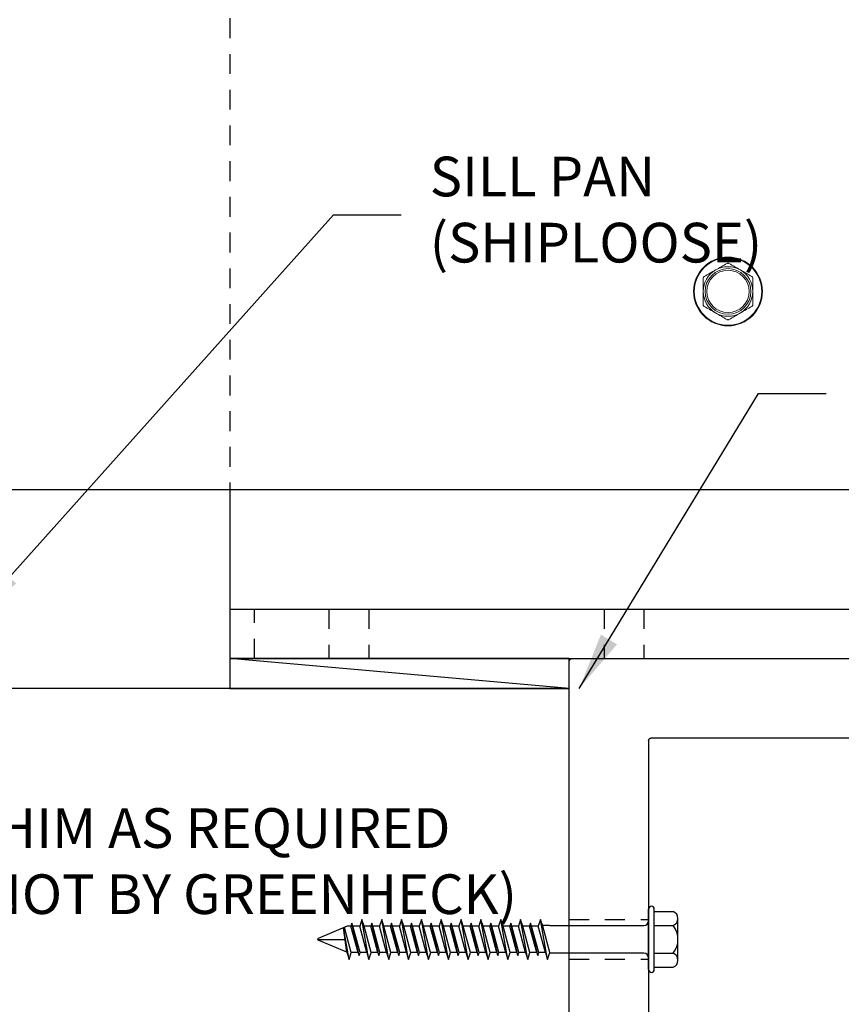
# Model space of a CAD drawing. Extents: x 275 to 876, y 17 to 131.
# Drawn here: x 784 to 789, y 24 to 30 of the extents above; entities that cross this region are included whole.
import ezdxf

# ---------------------------------------------------------------- set-up
doc = ezdxf.new("R2010")
doc.units = 0
doc.header["$MEASUREMENT"] = 0
doc.linetypes.add('HIDDEN2', pattern=[0.1875, 0.125, -0.0625])
doc.linetypes.add('SLD-Solid', pattern=[0])
for name, color, linetype in [('Condition', 5, 'Continuous'), ('Dimension', 1, 'Continuous'), ('DRAWING', 3, 'Continuous'), ('FASTENER(GFC)', 6, 'Continuous'), ('HIDDEN_2', 3, 'HIDDEN2'), ('OBJECT_1', 4, 'Continuous')]:
    doc.layers.add(name, color=color, linetype=linetype)
doc.styles.add('ROMANS', font='romans.shx')
doc.dimstyles.new('ELEVATION_ARCH[DEC]', dxfattribs={"dimtxt": 0.125, "dimasz": 0.18, "dimexe": 0.06, "dimexo": 0.063, "dimgap": 0.09, "dimtad": 0, "dimdec": 4, "dimzin": 0, "dimdsep": 46, "dimlunit": 4, "dimtxsty": 'ROMANS', "dimcen": 0, "dimclrd": 1, "dimclre": 1, "dimclrt": 2, "dimadec": 0, "dimazin": 0, "dimtfac": 1, "dimtdec": 4, "dimtofl": 0, "dimtmove": 0, "dimatfit": 3, "dimfxl": 0, "dimtolj": 1, "dimtzin": 0, "dimarcsym": 0})

# ---------------------------------------------------------------- blocks, each defined once
blk = doc.blocks.new('025x225TapconHH')
at = {"layer": 'DRAWING'}
for p, q in [((-0.036, 0.19), (-0.036, -0.19)), ((0, 0.19), (0, -0.19)), ((-0.185, 0.1315), (-0.185, -0.1315)), ((-0.036, 0.175), (-0.155, 0.175)), ((0.6362, 0.126), (0.6224, 0.082)), ((0.6501, 0.082), (0.6362, 0.126)), ((0.6362, 0.126), (0.6809, -0.126)), ((0.7612, 0.126), (0.7474, 0.082)), ((0.7612, 0.126), (0.8059, -0.126)), ((0.7751, 0.082), (0.7612, 0.126)), ((0.8862, 0.126), (0.8724, 0.082)), ((0.8862, 0.126), (0.9309, -0.126)), ((0.9001, 0.082), (0.8862, 0.126)), ((1.0112, 0.126), (0.9974, 0.082)), ((1.0112, 0.126), (1.0559, -0.126)), ((1.0251, 0.082), (1.0112, 0.126)), ((1.1362, 0.126), (1.1224, 0.082)), ((1.1362, 0.126), (1.1809, -0.126)), ((1.1501, 0.082), (1.1362, 0.126)), ((1.2612, 0.126), (1.2474, 0.082)), ((1.2751, 0.082), (1.2612, 0.126)), ((1.2612, 0.126), (1.3059, -0.126)), ((1.3862, 0.126), (1.3724, 0.082)), ((1.4001, 0.082), (1.3862, 0.126)), ((1.3862, 0.126), (1.4309, -0.126)), ((1.5112, 0.126), (1.4974, 0.082)), ((1.5251, 0.082), (1.5112, 0.126)), ((1.5112, 0.126), (1.5559, -0.126)), ((1.6362, 0.126), (1.6224, 0.082)), ((1.6501, 0.082), (1.6362, 0.126)), ((1.6362, 0.126), (1.6809, -0.126)), ((1.7612, 0.126), (1.7474, 0.082)), ((1.7751, 0.082), (1.7612, 0.126)), ((1.7612, 0.126), (1.8059, -0.126)), ((1.8862, 0.126), (1.8724, 0.082)), ((1.9005, 0.0807), (1.8862, 0.126)), ((1.8862, 0.126), (1.9213, -0.0721)), ((-0.036, 0.0875), (-0.155, 0.0875)), ((0.03, 0.087), (0.6208, 0.087)), ((0.6208, 0.087), (0.6224, 0.082)), ((0.6224, 0.082), (0.667, -0.082)), ((0.6501, 0.082), (0.6924, 0.082)), ((0.6501, 0.082), (0.6947, -0.082)), ((0.6987, 0.102), (0.6924, 0.082)), ((0.6924, 0.082), (0.7371, -0.082)), ((0.6987, 0.102), (0.7434, -0.102)), ((0.705, 0.082), (0.6987, 0.102)), ((0.705, 0.082), (0.7497, -0.082)), ((0.705, 0.082), (0.7474, 0.082)), ((0.7474, 0.082), (0.792, -0.082)), ((0.7751, 0.082), (0.8197, -0.082)), ((0.7751, 0.082), (0.8174, 0.082)), ((0.8237, 0.102), (0.8174, 0.082)), ((0.8174, 0.082), (0.8621, -0.082)), ((0.8237, 0.102), (0.8684, -0.102)), ((0.83, 0.082), (0.8237, 0.102)), ((0.83, 0.082), (0.8747, -0.082)), ((0.83, 0.082), (0.8724, 0.082)), ((0.8724, 0.082), (0.917, -0.082)), ((0.9001, 0.082), (0.9447, -0.082)), ((0.9001, 0.082), (0.9424, 0.082)), ((0.9487, 0.102), (0.9424, 0.082)), ((0.9424, 0.082), (0.9871, -0.082)), ((0.9487, 0.102), (0.9934, -0.102)), ((0.955, 0.082), (0.9487, 0.102)), ((0.955, 0.082), (0.9997, -0.082)), ((0.955, 0.082), (0.9974, 0.082)), ((0.9974, 0.082), (1.042, -0.082)), ((1.0251, 0.082), (1.0697, -0.082)), ((1.0251, 0.082), (1.0674, 0.082)), ((1.0737, 0.102), (1.0674, 0.082)), ((1.0674, 0.082), (1.1121, -0.082)), ((1.0737, 0.102), (1.1184, -0.102)), ((1.08, 0.082), (1.0737, 0.102)), ((1.08, 0.082), (1.1247, -0.082)), ((1.08, 0.082), (1.1224, 0.082)), ((1.1224, 0.082), (1.167, -0.082)), ((1.1501, 0.082), (1.1947, -0.082)), ((1.1501, 0.082), (1.1924, 0.082)), ((1.1987, 0.102), (1.1924, 0.082)), ((1.1924, 0.082), (1.2371, -0.082)), ((1.205, 0.082), (1.1987, 0.102)), ((1.1987, 0.102), (1.2434, -0.102)), ((1.205, 0.082), (1.2474, 0.082)), ((1.205, 0.082), (1.2497, -0.082)), ((1.2474, 0.082), (1.292, -0.082)), ((1.2751, 0.082), (1.3174, 0.082)), ((1.2751, 0.082), (1.3197, -0.082)), ((1.3237, 0.102), (1.3174, 0.082)), ((1.3174, 0.082), (1.3621, -0.082)), ((1.33, 0.082), (1.3237, 0.102)), ((1.3237, 0.102), (1.3684, -0.102)), ((1.33, 0.082), (1.3724, 0.082)), ((1.33, 0.082), (1.3747, -0.082)), ((1.374, 0.082), (1.417, -0.082)), ((1.4001, 0.082), (1.4424, 0.082)), ((1.4001, 0.082), (1.4447, -0.082)), ((1.4487, 0.102), (1.4424, 0.082)), ((1.4424, 0.082), (1.4871, -0.082)), ((1.455, 0.082), (1.4487, 0.102)), ((1.4487, 0.102), (1.4934, -0.102)), ((1.455, 0.082), (1.4974, 0.082)), ((1.455, 0.082), (1.4997, -0.082)), ((1.4974, 0.082), (1.542, -0.082)), ((1.5251, 0.082), (1.5674, 0.082)), ((1.5251, 0.082), (1.5697, -0.082)), ((1.5737, 0.102), (1.5674, 0.082)), ((1.5674, 0.082), (1.6121, -0.082)), ((1.58, 0.082), (1.5737, 0.102)), ((1.5737, 0.102), (1.6184, -0.102)), ((1.58, 0.082), (1.6224, 0.082)), ((1.58, 0.082), (1.6247, -0.082)), ((1.6224, 0.082), (1.667, -0.082)), ((1.6501, 0.082), (1.6924, 0.082)), ((1.6501, 0.082), (1.6947, -0.082)), ((1.6987, 0.102), (1.6924, 0.082)), ((1.6924, 0.082), (1.7371, -0.082)), ((1.705, 0.082), (1.6987, 0.102)), ((1.6987, 0.102), (1.7434, -0.102)), ((1.705, 0.082), (1.7474, 0.082)), ((1.705, 0.082), (1.7497, -0.082)), ((1.7474, 0.082), (1.792, -0.082)), ((1.7751, 0.082), (1.8174, 0.082)), ((1.7751, 0.082), (1.8197, -0.082)), ((1.8237, 0.102), (1.8174, 0.082)), ((1.8174, 0.082), (1.8621, -0.082)), ((1.83, 0.082), (1.8237, 0.102)), ((1.8237, 0.102), (1.8684, -0.102)), ((1.83, 0.082), (1.8724, 0.082)), ((1.83, 0.082), (1.8747, -0.082)), ((1.8724, 0.082), (1.915, -0.0747)), ((1.9005, 0.0807), (2.0817, 0.0057)), ((1.9005, 0.0807), (1.9213, -0.0721)), ((2.085, 0), (1.9115, 0)), ((1.8974, -0.082), (2.0817, -0.0057)), ((-0.036, -0.0875), (-0.155, -0.0875)), ((0.6231, -0.087), (0.03, -0.087)), ((0.6247, -0.0871), (0.667, -0.0871)), ((0.667, -0.082), (0.6809, -0.126)), ((0.6809, -0.126), (0.6947, -0.082)), ((0.6947, -0.082), (0.7371, -0.082)), ((0.7371, -0.082), (0.7434, -0.102)), ((0.7434, -0.102), (0.7497, -0.082)), ((0.7497, -0.082), (0.792, -0.082)), ((0.792, -0.082), (0.8059, -0.126)), ((0.8059, -0.126), (0.8197, -0.082)), ((0.8197, -0.082), (0.8621, -0.082)), ((0.8621, -0.082), (0.8684, -0.102)), ((0.8684, -0.102), (0.8747, -0.082)), ((0.8747, -0.082), (0.917, -0.082)), ((0.917, -0.082), (0.9309, -0.126)), ((0.9309, -0.126), (0.9447, -0.082)), ((0.9447, -0.082), (0.9871, -0.082)), ((0.9871, -0.082), (0.9934, -0.102)), ((0.9934, -0.102), (0.9997, -0.082)), ((0.9997, -0.082), (1.042, -0.082)), ((1.042, -0.082), (1.0559, -0.126)), ((1.0559, -0.126), (1.0697, -0.082)), ((1.0697, -0.082), (1.1121, -0.082)), ((1.1121, -0.082), (1.1184, -0.102)), ((1.1184, -0.102), (1.1247, -0.082)), ((1.1247, -0.082), (1.167, -0.082)), ((1.167, -0.082), (1.1809, -0.126)), ((1.1809, -0.126), (1.1947, -0.082)), ((1.1947, -0.082), (1.2371, -0.082)), ((1.2371, -0.082), (1.2434, -0.102)), ((1.2434, -0.102), (1.2497, -0.082)), ((1.2497, -0.082), (1.292, -0.082)), ((1.292, -0.082), (1.3059, -0.126)), ((1.3059, -0.126), (1.3197, -0.082)), ((1.3197, -0.082), (1.3621, -0.082)), ((1.3621, -0.082), (1.3684, -0.102)), ((1.3684, -0.102), (1.3747, -0.082)), ((1.3747, -0.082), (1.417, -0.082)), ((1.417, -0.082), (1.4309, -0.126)), ((1.4309, -0.126), (1.4447, -0.082)), ((1.4447, -0.082), (1.4871, -0.082)), ((1.4871, -0.082), (1.4934, -0.102)), ((1.4934, -0.102), (1.4997, -0.082)), ((1.4997, -0.082), (1.542, -0.082)), ((1.542, -0.082), (1.5559, -0.126)), ((1.5559, -0.126), (1.5697, -0.082)), ((1.5697, -0.082), (1.6121, -0.082)), ((1.6121, -0.082), (1.6184, -0.102)), ((1.6184, -0.102), (1.6247, -0.082)), ((1.6247, -0.082), (1.667, -0.082)), ((1.667, -0.082), (1.6809, -0.126)), ((1.6809, -0.126), (1.6947, -0.082)), ((1.6947, -0.082), (1.7371, -0.082)), ((1.7371, -0.082), (1.7434, -0.102)), ((1.7434, -0.102), (1.7497, -0.082)), ((1.7497, -0.082), (1.792, -0.082)), ((1.792, -0.082), (1.8059, -0.126)), ((1.8059, -0.126), (1.8197, -0.082)), ((1.8197, -0.082), (1.8621, -0.082)), ((1.8621, -0.082), (1.8684, -0.102)), ((1.8684, -0.102), (1.8747, -0.082)), ((1.8747, -0.082), (1.8974, -0.082)), ((-0.036, -0.175), (-0.155, -0.175))]:
    blk.add_line(p, q, dxfattribs=at)
for centre, radius, start, end in [((-0.018, 0.19), 0.018, 0, 180), ((-0.1381, 0.1313), 0.0469, 111.12083, 248.87917), ((-0.0424, 0), 0.1426, 142.15071, 217.84928), ((0.03, 0.117), 0.03, 180, 270), ((2.0785, 0), 0.00648, 299.18636, 60.81364), ((-0.1381, -0.1313), 0.0469, 111.12083, 248.87917), ((0.03, -0.117), 0.03, 90, 180), ((-0.018, -0.19), 0.018, 180, 0)]:
    blk.add_arc(centre, radius, start, end, dxfattribs=at)
blk = doc.blocks.new('517532_SIDE')
at = {"layer": 'HIDDEN_2'}
for p, q in [((-3, 5.357), (-2.5, 5.357)), ((-3, 5.107), (-2.5, 5.107)), ((-3, 4.607), (-2.5, 4.607)), ((-3, 4.357), (-2.5, 4.357)), ((-3, 3.625), (-2.5, 3.625)), ((-3, 3.375), (-2.5, 3.375)), ((-3, 1.893), (-2.5, 1.893)), ((-3, 1.643), (-2.5, 1.643))]:
    blk.add_line(p, q, dxfattribs=at)
at = {"layer": 'OBJECT_1'}
for p, q in [((-3, 5.985), (-3, 0.015)), ((-2.515, 6), (-2.985, 6)), ((-2.5, 0.515), (-2.5, 5.985)), ((2.985, 0.5), (-2.485, 0.5)), ((3, 0.015), (3, 0.485)), ((-2.985, 0), (2.985, 0))]:
    blk.add_line(p, q, dxfattribs=at)
for centre, start, end in [((-2.985, 5.985), 90, 180), ((-2.515, 5.985), 0, 90), ((-2.485, 0.515), 180, 270), ((2.985, 0.485), 0, 90), ((-2.985, 0.015), 180, 270), ((2.985, 0.015), 270, 0)]:
    blk.add_arc(centre, 0.015, start, end, dxfattribs=at)
blk = doc.blocks.new('F416707E')
at = {"layer": 'FASTENER(GFC)', "linetype": 'SLD-Solid', "lineweight": 15}
for radius in [0.2167, 0.2125, 0.1437, 0.1333]:
    blk.add_circle((0, 0), radius, dxfattribs=at)
for radius, start, end in [(0.1563, 120, 180), (0.1562, 60, 120), (0.1562, 0, 60), (0.1563, 180, 240), (0.1563, 300, 0), (0.1563, 240, 300)]:
    blk.add_arc((0, 0), radius, start, end, dxfattribs=at)
for points in [[(-0.15, 0.0938), (-0.1262, 0.1076), (-0.1023, 0.1214), (-0.0781, 0.1353)], [(0.0062, 0.1768), (0.03, 0.1631), (0.054, 0.1493), (0.0781, 0.1353)], [(0.15, -0.0938), (0.1262, -0.1076), (0.1023, -0.1214), (0.0781, -0.1353)], [(-0.0063, -0.1768), (-0.03, -0.1631), (-0.054, -0.1493), (-0.0781, -0.1353)]]:
    blk.add_open_spline(points, degree=3, dxfattribs=at)
for points in [[(-0.0781, 0.1353), (-0.0662, 0.1422), (-0.0542, 0.1492), (-0.03, 0.1631), (-0.0181, 0.17), (-0.0063, 0.1768)], [(0.0062, 0.1768), (0.0044, 0.1779), (0.0022, 0.1785), (-0.0022, 0.1785), (-0.0044, 0.1779), (-0.0063, 0.1768)], [(0.0781, 0.1353), (0.0901, 0.1284), (0.1021, 0.1215), (0.1262, 0.1076), (0.1381, 0.1007), (0.15, 0.0938)], [(-0.15, 0.0938), (-0.1519, 0.0927), (-0.1535, 0.0911), (-0.1557, 0.0874), (-0.1563, 0.0852), (-0.1563, 0.083)], [(-0.1563, 0), (-0.1563, 0.0139), (-0.1563, 0.0277), (-0.1563, 0.0555), (-0.1563, 0.0694), (-0.1563, 0.083)], [(0.1562, 0.083), (0.1562, 0.0852), (0.1557, 0.0873), (0.1535, 0.0911), (0.1519, 0.0927), (0.15, 0.0938)], [(0.1562, 0), (0.1562, 0.0139), (0.1562, 0.0277), (0.1562, 0.0555), (0.1562, 0.0694), (0.1562, 0.083)], [(-0.1563, -0.083), (-0.1563, -0.0693), (-0.1563, -0.0554), (-0.1563, -0.0277), (-0.1563, -0.0139), (-0.1563, 0)], [(0.1562, -0.083), (0.1562, -0.0693), (0.1562, -0.0554), (0.1562, -0.0277), (0.1562, -0.0139), (0.1562, 0)], [(-0.1563, -0.083), (-0.1563, -0.0852), (-0.1557, -0.0873), (-0.1535, -0.0911), (-0.1519, -0.0927), (-0.15, -0.0938)], [(-0.0781, -0.1353), (-0.0901, -0.1284), (-0.1021, -0.1215), (-0.1262, -0.1076), (-0.1381, -0.1007), (-0.15, -0.0938)], [(0.15, -0.0938), (0.1519, -0.0927), (0.1535, -0.0911), (0.1557, -0.0874), (0.1562, -0.0852), (0.1562, -0.083)], [(-0.0063, -0.1768), (-0.0044, -0.1779), (-0.0022, -0.1785), (0.0022, -0.1785), (0.0044, -0.1779), (0.0062, -0.1768)], [(0.0781, -0.1353), (0.0662, -0.1422), (0.0542, -0.1492), (0.03, -0.1631), (0.0181, -0.17), (0.0062, -0.1768)]]:
    blk.add_open_spline(points, degree=3, knots=[0, 0, 0, 0, 0.5, 0.5, 1, 1, 1, 1], dxfattribs=at)

msp = doc.modelspace()

# ---------------------------------------------------------------- linework, layer by layer
msp.add_line((787.72068, 26.01566), (785.58268, 26.20266))
msp.add_lwpolyline([(785.58268, 26.01566), (787.72068, 26.01566), (787.72068, 26.20266), (785.58268, 26.20266)], close=True)
at = {"layer": 'Condition'}
msp.add_lwpolyline([(787.72068, 19.76566), (787.72068, 26.01566), (777.72068, 26.01566), (777.72068, 19.76566)], dxfattribs=at)
at = {"layer": 'HIDDEN_2'}
for p, q in [((785.58268, 36.08637), (785.58268, 27.20266)), ((785.73918, 26.20266), (785.73918, 26.51516)), ((786.20768, 26.51516), (786.20768, 26.20266)), ((786.45768, 26.51516), (786.45768, 26.20266)), ((787.93973, 26.51516), (787.93973, 26.20266)), ((788.18973, 26.51516), (788.18973, 26.20266))]:
    msp.add_line(p, q, dxfattribs=at)
at = {"layer": 'OBJECT_1'}
for p, q in [((785.58268, 27.20266), (785.58268, 26.51516)), ((785.58268, 26.51516), (792.83218, 26.51516)), ((785.58268, 26.51516), (785.58268, 26.20266)), ((785.58268, 26.20266), (792.83218, 26.20266))]:
    msp.add_line(p, q, dxfattribs=at)
msp.add_lwpolyline([(789.72068, 36.08637), (789.72068, 27.26566), (783.72068, 27.26566), (783.72068, 36.08637)], dxfattribs=at)

# ---------------------------------------------------------------- block references
at = {"xscale": -1, "rotation": 180}
msp.add_blockref('517532_SIDE', (790.72068, 26.20266), dxfattribs=at)
at = {"layer": 'Dimension'}
msp.add_blockref('F416707E', (788.72068, 28.51566), dxfattribs=at)
at = {"layer": 'Dimension', "rotation": 180}
msp.add_blockref('025x225TapconHH', (788.22068, 24.43466), dxfattribs=at)

# ---------------------------------------------------------------- leaders
at = {"layer": 'Dimension'}
for points in [[(783.95418, 26.44666), (786.2365, 28.99908), (786.66245, 28.99908)], [(787.7839, 26.01566), (788.9136, 27.87381), (789.33954, 27.87381)]]:
    msp.add_leader(points, dimstyle='ELEVATION_ARCH[DEC]', override={"dimscale": 2}, dxfattribs=at)

# ---------------------------------------------------------------- next in the draw order: texts
at = {"layer": 'Dimension', "color": 2, "char_height": 0.25, "attachment_point": 4, "style": 'ROMANS', "bg_fill": 3, "box_fill_scale": 1.5, "bg_fill_color": 256, "bg_fill_transparency": 0}
for s, insert in [('SILL PAN\\P(SHIPLOOSE)', (786.84245, 28.99908)), ('SHIM AS REQUIRED\\P(NOT BY GREENHECK)', (783.91216, 24.895))]:
    msp.add_mtext(s, dxfattribs=dict(at, insert=insert))

doc.saveas('drawing.dxf')
